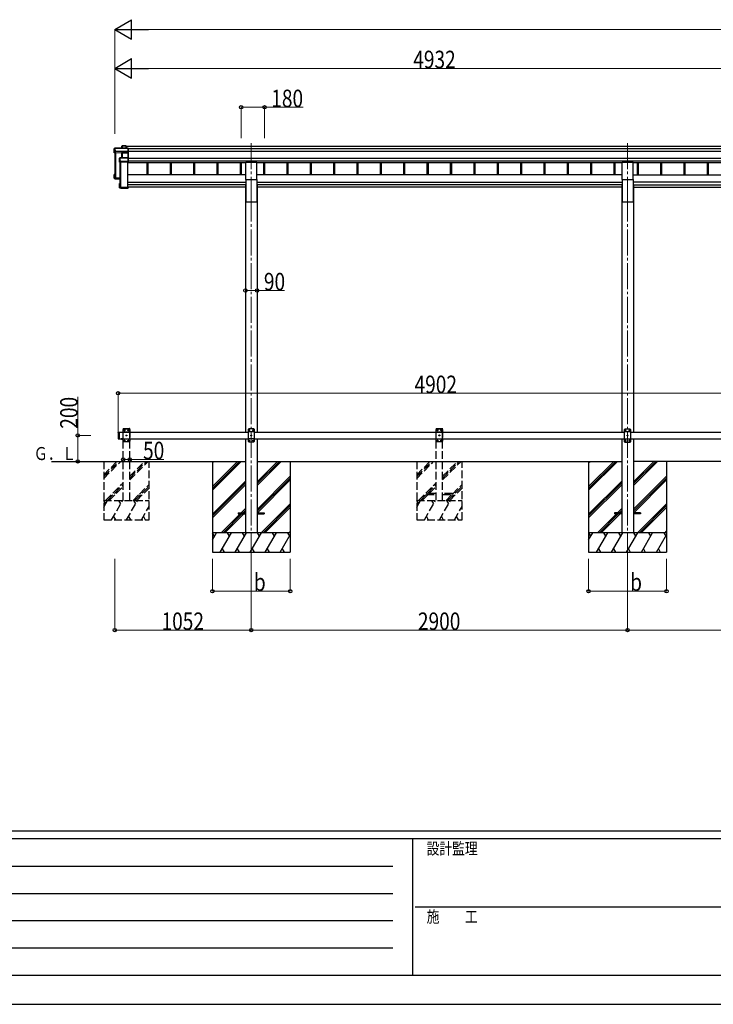
# Model space of a CAD drawing. Units: millimetres. Extents: x 0 to 25230, y 0 to 17820.
# Drawn here: x 5674 to 11019, y 0 to 7586 of the extents above; entities that cross this region are included whole.
import ezdxf

# ---------------------------------------------------------------- set-up
doc = ezdxf.new("R2010")
doc.units = ezdxf.units.MM
doc.linetypes.add('YCENTER_1', pattern=[13, 10, -1, 1, -1])
doc.linetypes.add('YHIDDEN_1', pattern=[4, 3, -1])
for name, color, linetype, lineweight in [('USER1', 3, 'Continuous', 13), ('YKK_12', 2, 'Continuous', 13), ('YKK_13', 4, 'Continuous', 30), ('YKK_A1', 4, 'Continuous', 30), ('YKK_D', 6, 'Continuous', 13), ('YKK_ZWAK', 7, 'Continuous', 30)]:
    doc.layers.add(name, color=color, linetype=linetype, lineweight=lineweight)
doc.styles.add('text-b', font='extslim2.shx', dxfattribs={"width": 0.8, "bigfont": 'extfont2.shx'})

msp = doc.modelspace()

# ---------------------------------------------------------------- linework, layer by layer
at = {"layer": 'YKK_12', "linetype": 'YCENTER_1', "ltscale": 20}
for p, q in [((7458.5, 6635.8), (7458.5, 6230.4)), ((10358.5, 6635.8), (10358.5, 6230.4)), ((7458.5, 6230.4), (7458.5, 3376.7)), ((10358.5, 6230.4), (10358.5, 3382.2))]:
    msp.add_line(p, q, dxfattribs=at)
at = {"layer": 'YKK_13'}
for p, q in [((6461.6, 6612), (6463.4, 6615)), ((6461.6, 6597.7), (6461.6, 6612)), ((6463.5, 6615.3), (6461.7, 6612.3)), ((6463.4, 6615), (6463.4, 6597.7)), ((6493.4, 6615.5), (6463.9, 6615.5)), ((6463.9, 6615.1), (6463.9, 6615.5)), ((6463.9, 6597.7), (6463.9, 6615.1)), ((6463.9, 6615.1), (6493.2, 6615.1)), ((6493.2, 6615.1), (6493.2, 6597.7)), ((6494.4, 6614.4), (6493.6, 6615.4)), ((6493.6, 6597.7), (6493.6, 6615.4)), ((6494.4, 6597.7), (6494.4, 6614.4)), ((6402.5, 6589.7), (6406.9, 6597.2)), ((6402.5, 6561), (6402.5, 6589.7)), ((6406.5, 6571.5), (6402.5, 6561)), ((6461.5, 6558.5), (6402.5, 6561)), ((6407, 6597.4), (6402.6, 6589.9)), ((6406.9, 6575.3), (6406.5, 6574.5)), ((6406.5, 6571.5), (6406.5, 6574.5)), ((6406.5, 6571.5), (6414.9, 6571.2)), ((6406.9, 6597.2), (6406.9, 6575.3)), ((6509.3, 6597.7), (6407.4, 6597.7)), ((6407.4, 6597.2), (6407.4, 6597.7)), ((6407.4, 6597.2), (6509.4, 6597.2)), ((6407.4, 6575.4), (6407.4, 6597.2)), ((6414.9, 6575.4), (6407.4, 6575.4)), ((6414.9, 6573), (6414.9, 6575.4)), ((6414.9, 6573), (6414.9, 6572.4)), ((6463, 6570.9), (6414.9, 6573)), ((6414.9, 6571.2), (6414.9, 6572.4)), ((6414.9, 6572.4), (6462.9, 6570.3)), ((6462.4, 6560.8), (6461.5, 6558.5)), ((6462, 6521.9), (6462, 6558.2)), ((6462.1, 6558), (6462.9, 6560.3)), ((6462.9, 6570.3), (6462.9, 6570.3)), ((6462.9, 6560.9), (6462.9, 6570.3)), ((6462.9, 6570.3), (6509.4, 6570.3)), ((6462.9, 6560.9), (6462.9, 6560.9)), ((6462.9, 6560.9), (6462.9, 6560.9)), ((6462.9, 6560.3), (6462.9, 6521.9)), ((6509.4, 6570.9), (6463, 6570.9)), ((6509.4, 6561), (6463.4, 6561)), ((6463.4, 6561), (6463.4, 6560.4)), ((6463.4, 6521.9), (6463.4, 6560.4)), ((6463.4, 6560.4), (6509.4, 6560.4)), ((6509.3, 6560.8), (6510.4, 6561.7)), ((6509.4, 6597.2), (6509.4, 6570.9)), ((6509.4, 6570.3), (6509.4, 6561)), ((6509.4, 6560.4), (6509.4, 6521.9)), ((6509.6, 6597.6), (6510.4, 6596.6)), ((6509.6, 6570.5), (6510.4, 6571.2)), ((6510.4, 6571.2), (6510.4, 6596.6)), ((6510.4, 6561.7), (6510.4, 6571.2)), ((6510.4, 6520.9), (6510.4, 6561.7)), ((6442.5, 6520), (6444.5, 6521.4)), ((6442.5, 6488.2), (6442.5, 6520)), ((6444, 6492.3), (6442.5, 6488.2)), ((6444.7, 6521.8), (6442.7, 6520.4)), ((6443, 6487.7), (6444.5, 6491.8)), ((6509.4, 6487.7), (6443, 6487.7)), ((6444.5, 6496), (6444, 6495.3)), ((6444, 6492.3), (6444, 6495.3)), ((6444.5, 6521.4), (6444.5, 6496)), ((6444.5, 6491.8), (6452.5, 6491.8)), ((6509.4, 6521.9), (6445, 6521.9)), ((6445, 6521.9), (6445, 6521.5)), ((6445, 6496.1), (6445, 6521.5)), ((6445, 6521.5), (6509.4, 6521.5)), ((6452.5, 6496.1), (6445, 6496.1)), ((6452.5, 6493.6), (6452.5, 6496.1)), ((6452.5, 6493.6), (6452.5, 6493)), ((6509.4, 6493.6), (6452.5, 6493.6)), ((6452.5, 6491.8), (6452.5, 6493)), ((6452.5, 6493), (6509.4, 6493)), ((6509.4, 6521.5), (6509.4, 6493.6)), ((6509.4, 6493), (6509.4, 6487.7)), ((6509.4, 6487.7), (6510.4, 6488.6)), ((6509.6, 6521.8), (6510.4, 6520.9)), ((6509.6, 6493.2), (6510.4, 6493.9)), ((6510.4, 6493.9), (6510.4, 6520.9)), ((6510.4, 6488.6), (6510.4, 6493.9)), ((6510.4, 6488.6), (6510.4, 6488.6)), ((6402.5, 6364.1), (6402.5, 6392.7)), ((6403.4, 6392.3), (6402.6, 6393.1)), ((6406.4, 6393.1), (6402.6, 6393.1)), ((6406.4, 6393.2), (6403, 6393.2)), ((6403.4, 6392.3), (6403.4, 6365.1)), ((6406.4, 6392.3), (6403.4, 6392.3)), ((6406.4, 6388.3), (6404.9, 6390.8)), ((6406.4, 6390.8), (6404.9, 6390.8)), ((6404.9, 6366.5), (6404.9, 6390.8)), ((6402.5, 6364.1), (6403.4, 6365.1)), ((6446.4, 6362.2), (6402.5, 6364.1)), ((6402.5, 6364.1), (6402.5, 6364.1)), ((6406.5, 6361.1), (6402.5, 6364.1)), ((6403.4, 6365.1), (6446.4, 6363.2)), ((6446.4, 6364.7), (6404.9, 6366.5)), ((6406.5, 6361.1), (6414.9, 6360.7)), ((6409.3, 6369.8), (6409.3, 6366.3)), ((6414.9, 6360.7), (6414.9, 6360.4)), ((6414.9, 6360.4), (6442.5, 6359.2)), ((6414.9, 6360.4), (6446.4, 6359)), ((6442.5, 6291.3), (6442.5, 6323.1)), ((6442.7, 6323.5), (6443.5, 6322.8)), ((6443, 6323.6), (6446.4, 6323.6)), ((6443.5, 6322.8), (6443.5, 6291.8)), ((6446.4, 6322.8), (6443.5, 6322.8)), ((6445, 6321.3), (6446.4, 6321.3)), ((6445, 6293.3), (6445, 6321.3)), ((6510.4, 6298.2), (6508.4, 6298.2)), ((6508.4, 6297.7), (6508.4, 6298.2)), ((6508.4, 6297.7), (6508.4, 6293.3)), ((6510.4, 6297.7), (6508.4, 6297.7)), ((6510.4, 6298.2), (6510.4, 6297.7)), ((6510.4, 6297.7), (6510.4, 6291.8)), ((6442.7, 6291), (6443.5, 6291.8)), ((6442.7, 6290.9), (6444.2, 6289.8)), ((6509.4, 6290.8), (6443, 6290.8)), ((6443, 6290.8), (6444.5, 6289.7)), ((6443.5, 6291.8), (6510.4, 6291.8)), ((6444.5, 6289.7), (6452.5, 6289.7)), ((6508.4, 6293.3), (6445, 6293.3)), ((6446.9, 6294.1), (6446.9, 6293.3)), ((6452.5, 6289.7), (6452.5, 6289.4)), ((6452.5, 6289.4), (6509.4, 6289.4)), ((6452.5, 6289.4), (6452.5, 6289.4)), ((6452.5, 6289.4), (6509.4, 6289.4)), ((6509.4, 6290.8), (6510.4, 6291.8)), ((6509.4, 6289.4), (6509.4, 6290.8)), ((6509.6, 6289.5), (6510.4, 6290.4)), ((6510.4, 6291.8), (6510.4, 6291.8)), ((6510.4, 6291.8), (6510.4, 6290.4))]:
    msp.add_line(p, q, dxfattribs=at)
at = {"layer": 'YKK_13', "ltscale": 20}
for p, q in [((7416, 6356.2), (7416, 6489.4)), ((7416, 6489.4), (7501, 6489.4)), ((7501, 6356.2), (7501, 6489.4)), ((10316, 6356.2), (10316, 6489.4)), ((10316, 6489.4), (10401, 6489.4)), ((10401, 6356.2), (10401, 6489.4)), ((7416, 6356.2), (7501, 6356.2)), ((10316, 6356.2), (10401, 6356.2)), ((7358.5, 3787.4), (7358.5, 3778.4)), ((7358.5, 3787.4), (7413.5, 3787.4)), ((7358.5, 3778.4), (7413.5, 3778.4)), ((7503.5, 3787.4), (7558.5, 3787.4)), ((7503.5, 3778.4), (7558.5, 3778.4)), ((7558.5, 3787.4), (7558.5, 3778.4)), ((10258.5, 3787.4), (10258.5, 3778.4)), ((10313.5, 3787.4), (10258.5, 3787.4)), ((10313.5, 3778.4), (10258.5, 3778.4)), ((10458.5, 3787.4), (10403.5, 3787.4)), ((10458.5, 3778.4), (10403.5, 3778.4)), ((10458.5, 3787.4), (10458.5, 3778.4))]:
    msp.add_line(p, q, dxfattribs=at)
at = {"layer": 'YKK_13', "linetype": 'Continuous', "ltscale": 25}
for p, q in [((6431.5, 4405.9), (6433.5, 4407.9)), ((6431.5, 4405.9), (6431.5, 4359.9)), ((6433.5, 4407.9), (6433.5, 4357.9)), ((6433.5, 4407.9), (6443.5, 4407.9)), ((6441.5, 4407.9), (6441.5, 4357.9)), ((7438.5, 4432.9), (7433.5, 4427.9)), ((7433.5, 4427.9), (7433.5, 4337.9)), ((7483.5, 4410.2), (7433.5, 4410.2)), ((7478.5, 4432.9), (7438.5, 4432.9)), ((7441.4, 4423.4), (7441.4, 4422.5)), ((7442.3, 4423.4), (7441.4, 4423.4)), ((7441.4, 4422.5), (7442.3, 4422.5)), ((7444, 4425), (7443.1, 4425)), ((7443.1, 4425), (7443.1, 4424.2)), ((7443.1, 4421.7), (7443.1, 4420.8)), ((7443.1, 4420.8), (7444, 4420.8)), ((7444, 4424.2), (7444, 4425)), ((7444, 4420.8), (7444, 4421.7)), ((7445.6, 4423.4), (7444.8, 4423.4)), ((7444.8, 4422.5), (7445.6, 4422.5)), ((7445.6, 4422.5), (7445.6, 4423.4)), ((7471.4, 4423.4), (7471.4, 4422.5)), ((7472.3, 4423.4), (7471.4, 4423.4)), ((7471.4, 4422.5), (7472.3, 4422.5)), ((7474, 4425), (7473.1, 4425)), ((7473.1, 4425), (7473.1, 4424.2)), ((7473.1, 4421.7), (7473.1, 4420.8)), ((7473.1, 4420.8), (7474, 4420.8)), ((7474, 4424.2), (7474, 4425)), ((7474, 4420.8), (7474, 4421.7)), ((7475.6, 4423.4), (7474.8, 4423.4)), ((7474.8, 4422.5), (7475.6, 4422.5)), ((7475.6, 4422.5), (7475.6, 4423.4)), ((7478.5, 4432.9), (7483.5, 4427.9)), ((7483.5, 4337.9), (7483.5, 4427.9)), ((10338.5, 4432.4), (10333.5, 4427.4)), ((10333.5, 4427.4), (10333.5, 4337.4)), ((10383.5, 4409.7), (10333.5, 4409.7)), ((10378.5, 4432.4), (10338.5, 4432.4)), ((10341.4, 4422.8), (10341.4, 4422)), ((10342.3, 4422.8), (10341.4, 4422.8)), ((10341.4, 4422), (10342.3, 4422)), ((10344, 4424.5), (10343.1, 4424.5)), ((10343.1, 4424.5), (10343.1, 4423.7)), ((10343.1, 4421.2), (10343.1, 4420.3)), ((10343.1, 4420.3), (10344, 4420.3)), ((10344, 4423.7), (10344, 4424.5)), ((10344, 4420.3), (10344, 4421.2)), ((10345.6, 4422.8), (10344.8, 4422.8)), ((10344.8, 4422), (10345.6, 4422)), ((10345.6, 4422), (10345.6, 4422.8)), ((10371.4, 4422.8), (10371.4, 4422)), ((10372.3, 4422.8), (10371.4, 4422.8)), ((10371.4, 4422), (10372.3, 4422)), ((10374, 4424.5), (10373.1, 4424.5)), ((10373.1, 4424.5), (10373.1, 4423.7)), ((10373.1, 4421.2), (10373.1, 4420.3)), ((10373.1, 4420.3), (10374, 4420.3)), ((10374, 4423.7), (10374, 4424.5)), ((10374, 4420.3), (10374, 4421.2)), ((10375.6, 4422.8), (10374.8, 4422.8)), ((10374.8, 4422), (10375.6, 4422)), ((10375.6, 4422), (10375.6, 4422.8)), ((10378.5, 4432.4), (10383.5, 4427.4)), ((10383.5, 4337.4), (10383.5, 4427.4)), ((6431.5, 4359.9), (6433.5, 4357.9)), ((6433.5, 4357.9), (6443.5, 4357.9)), ((6467.4, 4357.9), (6455.6, 4357.9)), ((6455.6, 4357.9), (6455.6, 4357.4)), ((6467.4, 4357.4), (6455.6, 4357.4)), ((6464, 4357.9), (6459, 4357.9)), ((6467.4, 4357.9), (6467.4, 4357.4)), ((7483.5, 4355.6), (7433.5, 4355.6)), ((7438.5, 4332.9), (7433.5, 4337.9)), ((7438.5, 4332.9), (7478.5, 4332.9)), ((7441.4, 4343.4), (7441.4, 4342.5)), ((7442.3, 4343.4), (7441.4, 4343.4)), ((7441.4, 4342.5), (7442.3, 4342.5)), ((7444, 4345), (7443.1, 4345)), ((7443.1, 4345), (7443.1, 4344.2)), ((7443.1, 4341.7), (7443.1, 4340.8)), ((7443.1, 4340.8), (7444, 4340.8)), ((7444, 4344.2), (7444, 4345)), ((7444, 4340.8), (7444, 4341.7)), ((7445.6, 4343.4), (7444.8, 4343.4)), ((7444.8, 4342.5), (7445.6, 4342.5)), ((7445.6, 4342.5), (7445.6, 4343.4)), ((7456.4, 4383.4), (7456.4, 4382.5)), ((7457.3, 4383.4), (7456.4, 4383.4)), ((7456.4, 4382.5), (7457.3, 4382.5)), ((7459, 4385), (7458.1, 4385)), ((7458.1, 4385), (7458.1, 4384.2)), ((7458.1, 4381.7), (7458.1, 4380.8)), ((7458.1, 4380.8), (7459, 4380.8)), ((7459, 4384.2), (7459, 4385)), ((7459, 4380.8), (7459, 4381.7)), ((7460.6, 4383.4), (7459.8, 4383.4)), ((7459.8, 4382.5), (7460.6, 4382.5)), ((7460.6, 4382.5), (7460.6, 4383.4)), ((7471.4, 4343.4), (7471.4, 4342.5)), ((7472.3, 4343.4), (7471.4, 4343.4)), ((7471.4, 4342.5), (7472.3, 4342.5)), ((7474, 4345), (7473.1, 4345)), ((7473.1, 4345), (7473.1, 4344.2)), ((7473.1, 4341.7), (7473.1, 4340.8)), ((7473.1, 4340.8), (7474, 4340.8)), ((7474, 4344.2), (7474, 4345)), ((7474, 4340.8), (7474, 4341.7)), ((7475.6, 4343.4), (7474.8, 4343.4)), ((7474.8, 4342.5), (7475.6, 4342.5)), ((7475.6, 4342.5), (7475.6, 4343.4)), ((7478.5, 4332.9), (7483.5, 4337.9)), ((10383.5, 4355.1), (10333.5, 4355.1)), ((10338.5, 4332.4), (10333.5, 4337.4)), ((10338.5, 4332.4), (10378.5, 4332.4)), ((10341.4, 4342.8), (10341.4, 4342)), ((10342.3, 4342.8), (10341.4, 4342.8)), ((10341.4, 4342), (10342.3, 4342)), ((10344, 4344.5), (10343.1, 4344.5)), ((10343.1, 4344.5), (10343.1, 4343.7)), ((10343.1, 4341.2), (10343.1, 4340.3)), ((10343.1, 4340.3), (10344, 4340.3)), ((10344, 4343.7), (10344, 4344.5)), ((10344, 4340.3), (10344, 4341.2)), ((10345.6, 4342.8), (10344.8, 4342.8)), ((10344.8, 4342), (10345.6, 4342)), ((10345.6, 4342), (10345.6, 4342.8)), ((10356.4, 4382.8), (10356.4, 4382)), ((10357.3, 4382.8), (10356.4, 4382.8)), ((10356.4, 4382), (10357.3, 4382)), ((10359, 4384.5), (10358.1, 4384.5)), ((10358.1, 4384.5), (10358.1, 4383.7)), ((10358.1, 4381.2), (10358.1, 4380.3)), ((10358.1, 4380.3), (10359, 4380.3)), ((10359, 4383.7), (10359, 4384.5)), ((10359, 4380.3), (10359, 4381.2)), ((10360.6, 4382.8), (10359.8, 4382.8)), ((10359.8, 4382), (10360.6, 4382)), ((10360.6, 4382), (10360.6, 4382.8)), ((10371.4, 4342.8), (10371.4, 4342)), ((10372.3, 4342.8), (10371.4, 4342.8)), ((10371.4, 4342), (10372.3, 4342)), ((10374, 4344.5), (10373.1, 4344.5)), ((10373.1, 4344.5), (10373.1, 4343.7)), ((10373.1, 4341.2), (10373.1, 4340.3)), ((10373.1, 4340.3), (10374, 4340.3)), ((10374, 4343.7), (10374, 4344.5)), ((10374, 4340.3), (10374, 4341.2)), ((10375.6, 4342.8), (10374.8, 4342.8)), ((10374.8, 4342), (10375.6, 4342)), ((10375.6, 4342), (10375.6, 4342.8)), ((10378.5, 4332.4), (10383.5, 4337.4))]:
    msp.add_line(p, q, dxfattribs=at)
at = {"layer": 'YKK_13', "linetype": 'YHIDDEN_1', "ltscale": 20}
for p, q in [((6471.2, 4432.9), (6471.4, 4435)), ((6471.2, 4432.9), (6521.8, 4432.9)), ((6476.5, 4432.9), (6471.5, 4427.9)), ((6471.5, 4337.9), (6471.5, 4427.9)), ((6471.5, 4410.2), (6521.5, 4410.2)), ((6472.3, 4435.9), (6520.7, 4435.9)), ((6476.5, 4432.9), (6516.5, 4432.9)), ((6479.4, 4422.5), (6479.4, 4423.4)), ((6479.4, 4423.4), (6480.3, 4423.4)), ((6480.3, 4422.5), (6479.4, 4422.5)), ((6481.1, 4424.2), (6481.1, 4425)), ((6481.1, 4425), (6482, 4425)), ((6481.1, 4420.8), (6481.1, 4421.7)), ((6482, 4420.8), (6481.1, 4420.8)), ((6482, 4425), (6482, 4424.2)), ((6482, 4421.7), (6482, 4420.8)), ((6482.8, 4423.4), (6483.6, 4423.4)), ((6483.6, 4422.5), (6482.8, 4422.5)), ((6483.6, 4423.4), (6483.6, 4422.5)), ((6509.4, 4422.5), (6509.4, 4423.4)), ((6509.4, 4423.4), (6510.3, 4423.4)), ((6510.3, 4422.5), (6509.4, 4422.5)), ((6511.1, 4424.2), (6511.1, 4425)), ((6511.1, 4425), (6512, 4425)), ((6511.1, 4420.8), (6511.1, 4421.7)), ((6512, 4420.8), (6511.1, 4420.8)), ((6512, 4425), (6512, 4424.2)), ((6512, 4421.7), (6512, 4420.8)), ((6512.8, 4423.4), (6513.6, 4423.4)), ((6513.6, 4422.5), (6512.8, 4422.5)), ((6513.6, 4423.4), (6513.6, 4422.5)), ((6516.5, 4432.9), (6521.5, 4427.9)), ((6521.5, 4427.9), (6521.5, 4337.9)), ((6521.8, 4432.9), (6521.7, 4435)), ((8883, 4433.1), (8883.2, 4435.2)), ((8883, 4433.1), (8933.6, 4433.1)), ((8888.3, 4433.1), (8883.3, 4428.1)), ((8883.3, 4338.1), (8883.3, 4428.1)), ((8883.3, 4410.4), (8933.3, 4410.4)), ((8884.1, 4436.1), (8932.5, 4436.1)), ((8888.3, 4433.1), (8928.3, 4433.1)), ((8891.2, 4422.7), (8891.2, 4423.5)), ((8891.2, 4423.5), (8892.1, 4423.5)), ((8892.1, 4422.7), (8891.2, 4422.7)), ((8892.9, 4424.4), (8892.9, 4425.2)), ((8892.9, 4425.2), (8893.8, 4425.2)), ((8892.9, 4421), (8892.9, 4421.9)), ((8893.8, 4421), (8892.9, 4421)), ((8893.8, 4425.2), (8893.8, 4424.4)), ((8893.8, 4421.9), (8893.8, 4421)), ((8894.6, 4423.5), (8895.4, 4423.5)), ((8895.4, 4422.7), (8894.6, 4422.7)), ((8895.4, 4423.5), (8895.4, 4422.7)), ((8921.2, 4422.7), (8921.2, 4423.5)), ((8921.2, 4423.5), (8922.1, 4423.5)), ((8922.1, 4422.7), (8921.2, 4422.7)), ((8922.9, 4424.4), (8922.9, 4425.2)), ((8922.9, 4425.2), (8923.8, 4425.2)), ((8922.9, 4421), (8922.9, 4421.9)), ((8923.8, 4421), (8922.9, 4421)), ((8923.8, 4425.2), (8923.8, 4424.4)), ((8923.8, 4421.9), (8923.8, 4421)), ((8924.6, 4423.5), (8925.4, 4423.5)), ((8925.4, 4422.7), (8924.6, 4422.7)), ((8925.4, 4423.5), (8925.4, 4422.7)), ((8928.3, 4433.1), (8933.3, 4428.1)), ((8933.3, 4428.1), (8933.3, 4338.1)), ((8933.6, 4433.1), (8933.5, 4435.2)), ((6459.1, 4355.2), (6460.4, 4357.9)), ((6460.4, 4357.9), (6461.5, 4358.5)), ((6462.7, 4357.9), (6461.5, 4358.5)), ((6464, 4355.2), (6462.7, 4357.9)), ((6471.5, 4355.6), (6521.5, 4355.6)), ((6476.5, 4332.9), (6471.5, 4337.9)), ((6516.5, 4332.9), (6476.5, 4332.9)), ((6479.4, 4342.5), (6479.4, 4343.4)), ((6479.4, 4343.4), (6480.3, 4343.4)), ((6480.3, 4342.5), (6479.4, 4342.5)), ((6481.1, 4344.2), (6481.1, 4345)), ((6481.1, 4345), (6482, 4345)), ((6481.1, 4340.8), (6481.1, 4341.7)), ((6482, 4340.8), (6481.1, 4340.8)), ((6482, 4345), (6482, 4344.2)), ((6482, 4341.7), (6482, 4340.8)), ((6482.8, 4343.4), (6483.6, 4343.4)), ((6483.6, 4342.5), (6482.8, 4342.5)), ((6483.6, 4343.4), (6483.6, 4342.5)), ((6494.4, 4382.5), (6494.4, 4383.4)), ((6494.4, 4383.4), (6495.3, 4383.4)), ((6495.3, 4382.5), (6494.4, 4382.5)), ((6496.1, 4384.2), (6496.1, 4385)), ((6496.1, 4385), (6497, 4385)), ((6496.1, 4380.8), (6496.1, 4381.7)), ((6497, 4380.8), (6496.1, 4380.8)), ((6497, 4385), (6497, 4384.2)), ((6497, 4381.7), (6497, 4380.8)), ((6497.8, 4383.4), (6498.6, 4383.4)), ((6498.6, 4382.5), (6497.8, 4382.5)), ((6498.6, 4383.4), (6498.6, 4382.5)), ((6509.4, 4342.5), (6509.4, 4343.4)), ((6509.4, 4343.4), (6510.3, 4343.4)), ((6510.3, 4342.5), (6509.4, 4342.5)), ((6511.1, 4344.2), (6511.1, 4345)), ((6511.1, 4345), (6512, 4345)), ((6511.1, 4340.8), (6511.1, 4341.7)), ((6512, 4340.8), (6511.1, 4340.8)), ((6512, 4345), (6512, 4344.2)), ((6512, 4341.7), (6512, 4340.8)), ((6512.8, 4343.4), (6513.6, 4343.4)), ((6513.6, 4342.5), (6512.8, 4342.5)), ((6513.6, 4343.4), (6513.6, 4342.5)), ((6516.5, 4332.9), (6521.5, 4337.9)), ((8883.3, 4355.8), (8933.3, 4355.8)), ((8888.3, 4333.1), (8883.3, 4338.1)), ((8928.3, 4333.1), (8888.3, 4333.1)), ((8891.2, 4342.7), (8891.2, 4343.5)), ((8891.2, 4343.5), (8892.1, 4343.5)), ((8892.1, 4342.7), (8891.2, 4342.7)), ((8892.9, 4344.4), (8892.9, 4345.2)), ((8892.9, 4345.2), (8893.8, 4345.2)), ((8892.9, 4341), (8892.9, 4341.9)), ((8893.8, 4341), (8892.9, 4341)), ((8893.8, 4345.2), (8893.8, 4344.4)), ((8893.8, 4341.9), (8893.8, 4341)), ((8894.6, 4343.5), (8895.4, 4343.5)), ((8895.4, 4342.7), (8894.6, 4342.7)), ((8895.4, 4343.5), (8895.4, 4342.7)), ((8906.2, 4382.7), (8906.2, 4383.5)), ((8906.2, 4383.5), (8907.1, 4383.5)), ((8907.1, 4382.7), (8906.2, 4382.7)), ((8907.9, 4384.4), (8907.9, 4385.2)), ((8907.9, 4385.2), (8908.8, 4385.2)), ((8907.9, 4381), (8907.9, 4381.9)), ((8908.8, 4381), (8907.9, 4381)), ((8908.8, 4385.2), (8908.8, 4384.4)), ((8908.8, 4381.9), (8908.8, 4381)), ((8909.6, 4383.5), (8910.4, 4383.5)), ((8910.4, 4382.7), (8909.6, 4382.7)), ((8910.4, 4383.5), (8910.4, 4382.7)), ((8921.2, 4342.7), (8921.2, 4343.5)), ((8921.2, 4343.5), (8922.1, 4343.5)), ((8922.1, 4342.7), (8921.2, 4342.7)), ((8922.9, 4344.4), (8922.9, 4345.2)), ((8922.9, 4345.2), (8923.8, 4345.2)), ((8922.9, 4341), (8922.9, 4341.9)), ((8923.8, 4341), (8922.9, 4341)), ((8923.8, 4345.2), (8923.8, 4344.4)), ((8923.8, 4341.9), (8923.8, 4341)), ((8924.6, 4343.5), (8925.4, 4343.5)), ((8925.4, 4342.7), (8924.6, 4342.7)), ((8925.4, 4343.5), (8925.4, 4342.7)), ((8928.3, 4333.1), (8933.3, 4338.1)), ((8808.3, 3936.9), (8808.3, 3928.9)), ((8883.3, 3936.9), (8808.3, 3936.9)), ((8808.3, 3928.9), (8883.3, 3928.9)), ((9008.3, 3936.9), (8933.3, 3936.9)), ((8933.3, 3928.9), (9008.3, 3928.9)), ((9008.3, 3928.9), (9008.3, 3936.9))]:
    msp.add_line(p, q, dxfattribs=at)
at = {"layer": 'YKK_13', "linetype": 'Continuous', "ltscale": 20}
for p, q in [((6467.4, 4357.9), (6455.6, 4357.9)), ((6455.6, 4357.9), (6455.6, 4357.4)), ((6467.4, 4357.4), (6455.6, 4357.4)), ((6464, 4357.9), (6459, 4357.9)), ((6467.4, 4357.9), (6467.4, 4357.4))]:
    msp.add_line(p, q, dxfattribs=at)
at = {"layer": 'YKK_13', "linetype": 'YHIDDEN_1', "ltscale": 25}
for p, q in [((6459.1, 4355.2), (6460.4, 4357.9)), ((6460.4, 4357.9), (6461.5, 4358.5)), ((6462.7, 4357.9), (6461.5, 4358.5)), ((6464, 4355.2), (6462.7, 4357.9))]:
    msp.add_line(p, q, dxfattribs=at)
at = {"layer": 'YKK_13', "linetype": 'YHIDDEN_1', "ltscale": 20}
for centre in [(6481.5, 4422.9), (6511.5, 4422.9), (8893.3, 4423.1), (8923.3, 4423.1), (6481.5, 4342.9), (6496.5, 4382.9), (6511.5, 4342.9), (8893.3, 4343.1), (8908.3, 4383.1), (8923.3, 4343.1)]:
    msp.add_circle(centre, 3.5, dxfattribs=at)
at = {"layer": 'YKK_13', "linetype": 'Continuous', "ltscale": 25}
for centre in [(7443.5, 4422.9), (7473.5, 4422.9), (10343.5, 4422.4), (10373.5, 4422.4), (7443.5, 4342.9), (7458.5, 4382.9), (7473.5, 4342.9), (10343.5, 4342.4), (10358.5, 4382.4), (10373.5, 4342.4)]:
    msp.add_circle(centre, 3.5, dxfattribs=at)
at = {"layer": 'YKK_13'}
for centre, radius, start, end in [((6463.9, 6615), 0.494, 149.67684, 180.01902), ((6463.8, 6613.6), 1.41, 85.38783, 105.84391), ((6463.9, 6615), 0.5, 90, 149.66687), ((6407.4, 6597.2), 0.494, 149.67684, 180.01902), ((6407.3, 6595.8), 1.41, 85.38783, 105.84391), ((6407.3, 6574), 1.41, 85.38783, 105.84391), ((6407.4, 6597.2), 0.5, 90, 149.66687), ((6462.4, 6560.3), 0.502, 0.6157, 87.19354), ((6462.5, 6560.5), 0.63, 355.28892, 50.49396), ((6445, 6521.4), 0.498, 125.56678, 179.8201), ((6444.9, 6520.1), 1.41, 85.38783, 105.84391), ((6444.9, 6494.7), 1.41, 85.38783, 105.84391), ((6445, 6521.4), 0.5, 90, 125.54593)]:
    msp.add_arc(centre, radius, start, end, dxfattribs=at)
at = {"layer": 'YKK_13', "linetype": 'YHIDDEN_1', "ltscale": 20}
for centre, radius, start, end in [((6472.3, 4434.9), 1, 90, 176.99989), ((6480.3, 4424.2), 0.84, 270, 0), ((6480.3, 4421.7), 0.84, 0, 90), ((6482.8, 4424.2), 0.84, 180, 270), ((6482.8, 4421.7), 0.84, 90, 180), ((6510.3, 4424.2), 0.84, 270, 0), ((6510.3, 4421.7), 0.84, 0, 90), ((6512.8, 4424.2), 0.84, 180, 270), ((6512.8, 4421.7), 0.84, 90, 180), ((6520.7, 4434.9), 1, 3.00006, 90), ((8884.1, 4435.1), 1, 90, 176.99989), ((8892.1, 4424.4), 0.84, 270, 0), ((8892.1, 4421.9), 0.84, 0, 90), ((8894.6, 4424.4), 0.84, 180, 270), ((8894.6, 4421.9), 0.84, 90, 180), ((8922.1, 4424.4), 0.84, 270, 0), ((8922.1, 4421.9), 0.84, 0, 90), ((8924.6, 4424.4), 0.84, 180, 270), ((8924.6, 4421.9), 0.84, 90, 180), ((8932.5, 4435.1), 1, 3.00006, 90), ((6480.3, 4344.2), 0.84, 270, 0), ((6480.3, 4341.7), 0.84, 0, 90), ((6482.8, 4344.2), 0.84, 180, 270), ((6482.8, 4341.7), 0.84, 90, 180), ((6495.3, 4384.2), 0.84, 270, 0), ((6495.3, 4381.7), 0.84, 0, 90), ((6497.8, 4384.2), 0.84, 180, 270), ((6497.8, 4381.7), 0.84, 90, 180), ((6510.3, 4344.2), 0.84, 270, 0), ((6510.3, 4341.7), 0.84, 0, 90), ((6512.8, 4344.2), 0.84, 180, 270), ((6512.8, 4341.7), 0.84, 90, 180), ((8892.1, 4344.4), 0.84, 270, 0), ((8892.1, 4341.9), 0.84, 0, 90), ((8894.6, 4344.4), 0.84, 180, 270), ((8894.6, 4341.9), 0.84, 90, 180), ((8907.1, 4384.4), 0.84, 270, 0), ((8907.1, 4381.9), 0.84, 0, 90), ((8909.6, 4384.4), 0.84, 180, 270), ((8909.6, 4381.9), 0.84, 90, 180), ((8922.1, 4344.4), 0.84, 270, 0), ((8922.1, 4341.9), 0.84, 0, 90), ((8924.6, 4344.4), 0.84, 180, 270), ((8924.6, 4341.9), 0.84, 90, 180)]:
    msp.add_arc(centre, radius, start, end, dxfattribs=at)
at = {"layer": 'YKK_13', "linetype": 'Continuous', "ltscale": 25}
for centre, radius, start, end in [((7442.3, 4424.2), 0.84, 270, 0), ((7442.3, 4421.7), 0.84, 0, 90), ((7444.8, 4424.2), 0.84, 180, 270), ((7444.8, 4421.7), 0.84, 90, 180), ((7472.3, 4424.2), 0.84, 270, 0), ((7472.3, 4421.7), 0.84, 0, 90), ((7474.8, 4424.2), 0.84, 180, 270), ((7474.8, 4421.7), 0.84, 90, 180), ((10342.3, 4423.7), 0.84, 270, 0), ((10342.3, 4421.2), 0.84, 0, 90), ((10344.8, 4423.7), 0.84, 180, 270), ((10344.8, 4421.2), 0.84, 90, 180), ((10372.3, 4423.7), 0.84, 270, 0), ((10372.3, 4421.2), 0.84, 0, 90), ((10374.8, 4423.7), 0.84, 180, 270), ((10374.8, 4421.2), 0.84, 90, 180), ((6461.5, 4362.9), 8.02, 222.61678, 317.38322), ((7442.3, 4344.2), 0.84, 270, 0), ((7442.3, 4341.7), 0.84, 0, 90), ((7444.8, 4344.2), 0.84, 180, 270), ((7444.8, 4341.7), 0.84, 90, 180), ((7457.3, 4384.2), 0.84, 270, 0), ((7457.3, 4381.7), 0.84, 0, 90), ((7459.8, 4384.2), 0.84, 180, 270), ((7459.8, 4381.7), 0.84, 90, 180), ((7472.3, 4344.2), 0.84, 270, 0), ((7472.3, 4341.7), 0.84, 0, 90), ((7474.8, 4344.2), 0.84, 180, 270), ((7474.8, 4341.7), 0.84, 90, 180), ((10342.3, 4343.7), 0.84, 270, 0), ((10342.3, 4341.2), 0.84, 0, 90), ((10344.8, 4343.7), 0.84, 180, 270), ((10344.8, 4341.2), 0.84, 90, 180), ((10357.3, 4383.7), 0.84, 270, 0), ((10357.3, 4381.2), 0.84, 0, 90), ((10359.8, 4383.7), 0.84, 180, 270), ((10359.8, 4381.2), 0.84, 90, 180), ((10372.3, 4343.7), 0.84, 270, 0), ((10372.3, 4341.2), 0.84, 0, 90), ((10374.8, 4343.7), 0.84, 180, 270), ((10374.8, 4341.2), 0.84, 90, 180)]:
    msp.add_arc(centre, radius, start, end, dxfattribs=at)
at = {"layer": 'YKK_13', "linetype": 'Continuous', "ltscale": 20}
msp.add_arc((6461.5, 4362.9), 8.02, 222.61678, 317.38322, dxfattribs=at)
at = {"layer": 'YKK_13'}
for centre, major_axis, ratio, start_param, end_param in [((6462.1, 6612), (-0.257, 0.444), 0.891995, 0.282585, 0.996046), ((6493.2, 6615), (0.499, 0.499), 0.052408, 0.733038, 1.518436), ((6493.9, 6615), (0.499, -0.499), 0.052408, 2.408554, 3.193953), ((6461.6, 6558), (0.495, -0.086), 0.832908, 0.201713, 1.72523), ((6463.4, 6560.8), (1, -0.045), 0.165035, 2.09275, 3.087887), ((6463, 6570.8), (0.011, 0.5), 0.002284, 1.466126, 2.975819), ((6463.4, 6560.8), (1, 0), 0.165356, 1.570796, 2.060487), ((6463.4, 6560.8), (1, -0.045), 0.165035, 2.089855, 2.09275), ((6463.4, 6560.3), (0.5, -0.046), 0.224394, 2.093456, 3.101071), ((6463.4, 6560.3), (0.5, 0), 0.226184, 1.570796, 2.072891), ((6509.2, 6597.2), (0.372, 0.372), 0.900404, 0.05236, 0.837758), ((6508.9, 6560.5), (0.498, 0.498), 0.083094, 5.445427, 6.200282), ((6508.9, 6560.5), (-0.372, 0.372), 0.900404, 3.874631, 4.629486), ((6509.9, 6597.2), (-0.372, 0.372), 0.900404, 6.230825, 7.016224), ((6509.9, 6570.8), (-0.372, 0.372), 0.900404, 0.733038, 1.487893), ((6509.9, 6570.8), (0.498, 0.498), 0.083094, 2.303835, 3.05869), ((6443, 6520), (-0.169, 0.473), 0.931403, 0.420333, 1.203868), ((6443, 6488.2), (-0.289, 0.44), 0.847113, 0.91135, 1.694885), ((6443, 6488.2), (0.498, -0.074), 0.830741, 4.10479, 4.888324), ((6444.5, 6492.3), (0.479, 0.147), 0.993384, 2.845389, 4.412458), ((6509.9, 6521.4), (-0.5, 0.5), 0.02182, 5.550147, 6.305002), ((6509.9, 6521.4), (-0.372, 0.372), 0.900404, 6.261369, 7.016224), ((6509.9, 6493.5), (-0.372, 0.372), 0.900404, 0.733038, 1.487893), ((6509.9, 6493.5), (0.498, 0.498), 0.083094, 2.303835, 3.05869), ((6403, 6392.8), (0.257, 0.444), 0.891995, 1.432085, 2.145546), ((6403, 6392.7), (0.474, -0.272), 0.885613, 2.040729, 2.826127), ((6403, 6392.8), (0.491, 0.117), 0.873782, 2.089881, 2.161818), ((6443, 6323.2), (0.289, 0.44), 0.847113, 1.446708, 2.230242), ((6443, 6323.2), (0.498, 0.074), 0.830741, 1.394861, 2.178396), ((6443, 6291.3), (0.169, 0.473), 0.931403, 1.937725, 2.721259), ((6443, 6291.3), (-0.255, 0.46), 0.938446, 1.878424, 2.661958), ((6444.5, 6290.2), (0.479, 0.147), 0.993384, 3.790734, 4.412458), ((6509.9, 6289.9), (0.5, 0.5), 0.02182, 3.119776, 3.874631)]:
    msp.add_ellipse(centre, major_axis=major_axis, ratio=ratio, start_param=start_param, end_param=end_param, dxfattribs=at)
at = {"layer": 'YKK_A1'}
for p, q in [((6494.4, 6611.3), (11331, 6611.3)), ((6406.4, 6560.9), (6406.4, 6368)), ((6407.9, 6560.8), (6407.9, 6368)), ((6408.5, 6560.8), (6408.5, 6370.6)), ((6411.6, 6560.6), (6411.6, 6367.7)), ((6510.4, 6592.7), (11331, 6592.7)), ((6510.4, 6572.8), (11331, 6572.8)), ((6446.4, 6487.7), (6446.4, 6294.4)), ((6447.9, 6487.7), (6447.9, 6294.4)), ((6451.6, 6487.7), (6451.6, 6294.1)), ((6507.9, 6294.1), (6507.9, 6487.7)), ((6507.9, 6486), (7416, 6486)), ((6510.4, 6518.9), (11331, 6518.9)), ((6510.4, 6499), (11331, 6499)), ((6652.5, 6486), (6652.5, 6390.1)), ((6660.6, 6486), (6660.6, 6390.1)), ((6832.5, 6486), (6832.5, 6390.1)), ((6840.6, 6486), (6840.6, 6390.1)), ((7012.5, 6486), (7012.5, 6390.1)), ((7020.6, 6486), (7020.6, 6390.1)), ((7192.5, 6486), (7192.5, 6390.1)), ((7200.6, 6486), (7200.6, 6390.1)), ((7372.5, 6486), (7372.5, 6390.1)), ((7380.6, 6486), (7380.6, 6390.1)), ((7501, 6486), (10316, 6486)), ((7552.5, 6486), (7552.5, 6390.1)), ((7560.6, 6486), (7560.6, 6390.1)), ((7732.5, 6486), (7732.5, 6390.1)), ((7740.6, 6486), (7740.6, 6390.1)), ((7912.5, 6486), (7912.5, 6390.1)), ((7920.6, 6486), (7920.6, 6390.1)), ((8092.5, 6486), (8092.5, 6390.1)), ((8100.6, 6486), (8100.6, 6390.1)), ((8272.5, 6486), (8272.5, 6390.1)), ((8280.6, 6486), (8280.6, 6390.1)), ((8452.5, 6486), (8452.5, 6390.1)), ((8460.6, 6486), (8460.6, 6390.1)), ((8632.5, 6486), (8632.5, 6390.1)), ((8640.6, 6486), (8640.6, 6390.1)), ((8812.5, 6486), (8812.5, 6390.1)), ((8820.6, 6486), (8820.6, 6390.1)), ((8992.5, 6486), (8992.5, 6390.1)), ((9000.6, 6486), (9000.6, 6390.1)), ((9172.5, 6486), (9172.5, 6390.1)), ((9180.6, 6486), (9180.6, 6390.1)), ((9352.5, 6486), (9352.5, 6390.1)), ((9360.6, 6486), (9360.6, 6390.1)), ((9532.5, 6486), (9532.5, 6390.1)), ((9540.6, 6486), (9540.6, 6390.1)), ((9712.5, 6486), (9712.5, 6390.1)), ((9720.6, 6486), (9720.6, 6390.1)), ((9892.5, 6486), (9892.5, 6390.1)), ((9900.6, 6486), (9900.6, 6390.1)), ((10072.5, 6486), (10072.5, 6390.1)), ((10080.6, 6486), (10080.6, 6390.1)), ((10252.5, 6486), (10252.5, 6390.1)), ((10260.6, 6486), (10260.6, 6390.1)), ((10401, 6486), (11331, 6486)), ((10432.5, 6486), (10432.5, 6390.1)), ((10440.6, 6486), (10440.6, 6390.1)), ((10612.5, 6486), (10612.5, 6390.1)), ((10620.6, 6486), (10620.6, 6390.1)), ((10792.5, 6486), (10792.5, 6390.1)), ((10800.6, 6486), (10800.6, 6390.1)), ((10972.5, 6486), (10972.5, 6390.1)), ((10980.6, 6486), (10980.6, 6390.1)), ((6406.7, 6367.7), (6407.6, 6367.7)), ((6408.5, 6370.6), (6411.4, 6367.8)), ((6411.6, 6367.7), (6446.4, 6367.7)), ((6411.6, 6367.7), (6446.4, 6367.7)), ((6448.5, 6297.1), (6451.4, 6294.2)), ((6446.7, 6294.1), (6447.6, 6294.1)), ((6451.6, 6294.1), (6507.9, 6294.1)), ((7158.7, 4182.9), (7158.7, 3482.9)), ((7758.7, 4182.9), (7758.7, 3482.9)), ((10058.7, 4183.3), (10058.7, 3483.3)), ((10658.7, 4183.3), (10658.7, 3483.3))]:
    msp.add_line(p, q, dxfattribs=at)
at = {"layer": 'YKK_A1', "ltscale": 20}
for p, q in [((7416, 6390.1), (6507.9, 6390.1)), ((10316, 6390.1), (7501, 6390.1)), ((10401, 6390.1), (11338.5, 6390.1)), ((6507.9, 6334.6), (7416, 6334.6)), ((7416, 6314.9), (6507.9, 6314.9)), ((7413.3, 6312.5), (7413.3, 4407.9)), ((7413.3, 6312.5), (7416, 6312.5)), ((7416, 6356.2), (7416, 6183.5)), ((7501, 6356.2), (7501, 6183.5)), ((7501, 6334.6), (10316, 6334.6)), ((10316, 6314.9), (7501, 6314.9)), ((7503.7, 6312.5), (7501, 6312.5)), ((7503.7, 6312.5), (7503.7, 4407.9)), ((10313.3, 6312.5), (10313.3, 4407.9)), ((10313.3, 6312.5), (10316, 6312.5)), ((10316, 6356.2), (10316, 6183.5)), ((10401, 6356.2), (10401, 6183.5)), ((11331, 6334.6), (10401, 6334.6)), ((10401, 6314.9), (11331, 6314.9)), ((10403.7, 6312.5), (10401, 6312.5)), ((10403.7, 6312.5), (10403.7, 4407.9)), ((6508.4, 6296.5), (6507.9, 6296.5)), ((7413.3, 6296.5), (6510.4, 6296.5)), ((10313.3, 6296.5), (7503.7, 6296.5)), ((10403.7, 6296.5), (11331, 6296.5)), ((7416, 6183.5), (7501, 6183.5)), ((10316, 6183.5), (10401, 6183.5)), ((10331, 6183.5), (10386, 6183.5)), ((7413.2, 4357.9), (7413.3, 3632.9)), ((7503.5, 4357.9), (7503.3, 3632.9)), ((10313.2, 4357.9), (10313.3, 3632.9)), ((10403.5, 4357.9), (10403.3, 3632.9)), ((5918.1, 4182.9), (7413.2, 4183.3)), ((7503.5, 4183.3), (10313.2, 4182.9)), ((12273.2, 4182.9), (10403.3, 4182.9))]:
    msp.add_line(p, q, dxfattribs=at)
at = {"layer": 'YKK_A1', "linetype": 'Continuous', "ltscale": 25}
for p, q in [((6441.5, 4407.9), (7433.5, 4407.9)), ((7483.5, 4407.9), (10333.5, 4407.9)), ((10383.5, 4407.9), (11323.5, 4407.9)), ((6441.5, 4357.9), (7433.5, 4357.9)), ((7483.5, 4357.9), (10333.5, 4357.9)), ((10383.5, 4358.1), (11323.5, 4357.9))]:
    msp.add_line(p, q, dxfattribs=at)
at = {"layer": 'YKK_A1', "linetype": 'YHIDDEN_1', "ltscale": 20}
for p, q in [((6471.5, 3882.9), (6471.5, 4432.9)), ((6471.5, 4432.9), (6521.5, 4432.9)), ((6521.5, 3882.9), (6521.5, 4432.9)), ((8883.3, 3883.1), (8883.3, 4433.1)), ((8883.3, 4433.1), (8933.3, 4433.1)), ((8933.3, 3883.1), (8933.3, 4433.1)), ((6321.5, 4182.9), (6321.5, 3732.9)), ((6321.5, 4080.6), (6423.9, 4182.9)), ((6321.5, 4066.5), (6438, 4182.9)), ((6321.5, 4052.3), (6452.2, 4182.9)), ((6521.5, 4040.2), (6664.3, 4182.9)), ((6521.5, 4054.3), (6650.2, 4182.9)), ((6521.5, 4068.5), (6636, 4182.9)), ((6671.5, 3732.9), (6671.5, 4182.9)), ((8733.3, 4182.9), (8733.3, 3732.9)), ((8733.3, 4080.5), (8835.7, 4182.9)), ((8733.3, 4066.4), (8849.8, 4182.9)), ((8733.3, 4052.3), (8864, 4182.9)), ((8933.3, 4040.1), (9076.1, 4182.9)), ((8933.3, 4054.3), (9062, 4182.9)), ((8933.3, 4068.4), (9047.8, 4182.9)), ((9083.3, 3732.9), (9083.3, 4182.9)), ((6336, 3882.9), (6471.5, 4018.5)), ((6404.2, 3936.9), (6471.5, 4004.3)), ((6418.3, 3936.9), (6471.5, 3990.2)), ((6562.3, 3882.9), (6671.5, 3992.2)), ((6576.4, 3882.9), (6671.5, 3978)), ((6596.5, 3931.3), (6671.5, 4006.3)), ((8747.8, 3882.9), (8883.3, 4018.4)), ((8816, 3936.9), (8883.3, 4004.3)), ((8830.1, 3936.9), (8883.3, 3990.1)), ((8974.1, 3882.9), (9083.3, 3992.1)), ((8988.2, 3882.9), (9083.3, 3978)), ((9008.3, 3931.3), (9083.3, 4006.3)), ((6321.5, 3829.8), (6352.2, 3882.9)), ((6321.5, 3882.9), (6671.5, 3882.9)), ((6337.2, 3857), (6322.2, 3882.9)), ((6350.2, 3882.9), (6396.5, 3929.3)), ((6364.3, 3882.9), (6410.3, 3928.9)), ((6381.1, 3732.9), (6467.7, 3882.9)), ((6452.7, 3857), (6437.7, 3882.9)), ((6496.5, 3732.9), (6583.1, 3882.9)), ((6548.2, 3882.9), (6594.2, 3928.9)), ((6568.1, 3857), (6553.1, 3882.9)), ((8733.3, 3829.8), (8764, 3882.9)), ((8733.3, 3882.9), (9083.3, 3882.9)), ((8749, 3856.9), (8734, 3882.9)), ((8762, 3882.9), (8808.3, 3929.3)), ((8776.1, 3882.9), (8822.1, 3928.9)), ((8792.9, 3732.9), (8879.5, 3882.9)), ((8864.5, 3856.9), (8849.5, 3882.9)), ((8908.3, 3732.9), (8994.9, 3882.9)), ((8960, 3882.9), (9006, 3928.9)), ((8979.9, 3856.9), (8964.9, 3882.9)), ((6612, 3732.9), (6671.5, 3836)), ((9023.8, 3732.9), (9083.3, 3836)), ((6321.5, 3732.9), (6671.5, 3732.9)), ((6396.1, 3758.9), (6411.1, 3732.9)), ((6511.5, 3758.9), (6526.5, 3732.9)), ((6627, 3758.9), (6642, 3732.9)), ((8733.3, 3732.9), (9083.3, 3732.9)), ((8807.9, 3758.9), (8822.9, 3732.9)), ((8923.3, 3758.9), (8938.3, 3732.9)), ((9038.8, 3758.9), (9053.8, 3732.9))]:
    msp.add_line(p, q, dxfattribs=at)
at = {"layer": 'YKK_A1', "linetype": 'Continuous'}
for p, q in [((7158.7, 3988.8), (7352.9, 4182.9)), ((7158.7, 3974.6), (7367.1, 4182.9)), ((7158.7, 3960.5), (7381.2, 4182.9)), ((7158.7, 4172.6), (7169.1, 4182.9)), ((7503.9, 3997.3), (7689.6, 4182.9)), ((7503.9, 4011.5), (7675.4, 4182.9)), ((7503.9, 4025.6), (7661.3, 4182.9)), ((10058.7, 3989.1), (10252.9, 4183.3)), ((10058.7, 3975), (10267.1, 4183.3)), ((10058.7, 3960.8), (10281.2, 4183.3)), ((10058.7, 4173), (10069.1, 4183.3)), ((10403.9, 3997.7), (10589.6, 4183.3)), ((10403.9, 4011.8), (10575.4, 4183.3)), ((10403.9, 4026), (10561.3, 4183.3)), ((7158.7, 3776.6), (7413.5, 4031.4)), ((7503.9, 3813.5), (7758.7, 4068.3)), ((7503.9, 3799.3), (7758.7, 4054.1)), ((7506.2, 3787.4), (7758.7, 4040)), ((10058.7, 3777), (10313.5, 4031.8)), ((10403.9, 3813.8), (10658.7, 4068.6)), ((10403.9, 3799.7), (10658.7, 4054.5)), ((10406.2, 3787.8), (10658.7, 4040.3)), ((7158.7, 3762.5), (7413.5, 4017.3)), ((7158.7, 3748.3), (7413.5, 4003.1)), ((10058.7, 3762.9), (10313.5, 4017.7)), ((10058.7, 3748.7), (10313.5, 4003.5)), ((7381.7, 3787.4), (7413.5, 3819.3)), ((7395.8, 3787.4), (7413.5, 3805.2)), ((7535.6, 3632.9), (7758.7, 3856.1)), ((7549.7, 3632.9), (7758.7, 3842)), ((7563.8, 3632.9), (7758.7, 3827.8)), ((10281.7, 3787.8), (10313.5, 3819.7)), ((10295.8, 3787.8), (10313.5, 3805.5)), ((10435.6, 3633.3), (10658.7, 3856.5)), ((10449.7, 3633.3), (10658.7, 3842.4)), ((10463.8, 3633.3), (10658.7, 3828.2)), ((7227.2, 3632.9), (7372.7, 3778.4)), ((7241.3, 3632.9), (7386.8, 3778.4)), ((7255.5, 3632.9), (7401, 3778.4)), ((7410, 3787.4), (7413.5, 3791)), ((10127.2, 3633.3), (10272.7, 3778.8)), ((10141.3, 3633.3), (10286.8, 3778.8)), ((10155.5, 3633.3), (10301, 3778.8)), ((10310, 3787.8), (10313.5, 3791.4)), ((7747.7, 3632.9), (7758.7, 3644)), ((10647.7, 3633.3), (10658.7, 3644.4)), ((7758.7, 3632.9), (7158.7, 3632.9)), ((7158.7, 3578.6), (7190.1, 3632.9)), ((7175.1, 3607), (7160.1, 3632.9)), ((7219, 3482.9), (7305.6, 3632.9)), ((7290.6, 3607), (7275.6, 3632.9)), ((7334.4, 3482.9), (7421, 3632.9)), ((7406, 3607), (7391, 3632.9)), ((7449.9, 3482.9), (7536.5, 3632.9)), ((7521.5, 3607), (7506.5, 3632.9)), ((7565.4, 3482.9), (7652, 3632.9)), ((7637, 3607), (7622, 3632.9)), ((7680.8, 3482.9), (7758.7, 3617.9)), ((7737.4, 3632.9), (7752.4, 3607)), ((10658.7, 3633.3), (10058.7, 3633.3)), ((10058.7, 3579), (10090.1, 3633.3)), ((10075.1, 3607.3), (10060.1, 3633.3)), ((10119, 3483.3), (10205.6, 3633.3)), ((10190.6, 3607.3), (10175.6, 3633.3)), ((10234.4, 3483.3), (10321, 3633.3)), ((10306, 3607.3), (10291, 3633.3)), ((10349.9, 3483.3), (10436.5, 3633.3)), ((10421.5, 3607.3), (10406.5, 3633.3)), ((10465.4, 3483.3), (10552, 3633.3)), ((10537, 3607.3), (10522, 3633.3)), ((10580.8, 3483.3), (10658.7, 3618.2)), ((10637.4, 3633.3), (10652.4, 3607.3)), ((7234, 3508.9), (7249, 3482.9)), ((7349.4, 3508.9), (7364.4, 3482.9)), ((7464.9, 3508.9), (7479.9, 3482.9)), ((7580.4, 3508.9), (7595.4, 3482.9)), ((7695.8, 3508.9), (7710.8, 3482.9)), ((10134, 3509.3), (10149, 3483.3)), ((10249.4, 3509.3), (10264.4, 3483.3)), ((10364.9, 3509.3), (10379.9, 3483.3)), ((10480.4, 3509.3), (10495.4, 3483.3)), ((10595.8, 3509.3), (10610.8, 3483.3)), ((7158.7, 3482.9), (7758.7, 3482.9)), ((10058.7, 3483.3), (10658.7, 3483.3))]:
    msp.add_line(p, q, dxfattribs=at)
at = {"layer": 'YKK_A1'}
for centre, radius, start, end in [((6406.7, 6368), 0.299, 180.1578, 270.15693), ((6407.6, 6368), 0.299, 269.84307, 359.8422), ((6408.2, 6370.4), 0.3, 45.07151, 179.70637), ((6411.6, 6368), 0.301, 225.19514, 270.02698), ((6448.2, 6296.8), 0.3, 45.07151, 179.70637), ((6446.7, 6294.4), 0.299, 180.1578, 270.15693), ((6447.6, 6294.4), 0.299, 269.84307, 359.8422), ((6451.6, 6294.4), 0.301, 225.19514, 270.02698)]:
    msp.add_arc(centre, radius, start, end, dxfattribs=at)
at = {"layer": 'YKK_D', "lineweight": -2}
for p, q in [((6406.4, 7511.3), (6536.3, 7586.3)), ((6536.3, 7436.3), (6536.3, 7586.3)), ((6406.4, 7511.3), (6536.3, 7436.3)), ((6406.4, 7511.3), (6666.3, 7511.3)), ((6406.4, 7211.3), (6536.3, 7286.3)), ((6536.3, 7136.3), (6536.3, 7286.3)), ((6406.4, 7211.3), (6536.3, 7136.3)), ((6406.4, 7211.3), (6666.3, 7211.3))]:
    msp.add_line(p, q, dxfattribs=at)
at = {"layer": 'YKK_D'}
for p, q in [((6406.4, 6707.7), (6406.4, 7512.3)), ((6556.4, 7511.3), (16120.6, 7511.3)), ((6406.4, 6707.7), (6406.4, 7212.3)), ((6556.4, 7211.3), (11188.5, 7211.3)), ((7380.6, 6673.8), (7380.6, 6912.3)), ((7380.6, 6911.3), (7560.6, 6911.3)), ((7560.6, 6673.8), (7560.6, 6912.3)), ((7560.6, 6911.3), (7858.4, 6911.3)), ((7413.3, 5499.8), (7503.7, 5499.8)), ((7503.7, 5499.8), (7715.1, 5499.8)), ((6431.5, 4406.9), (6431.5, 4708.9)), ((6431.5, 4707.9), (11333.5, 4707.9)), ((6121.5, 4382.9), (6121.5, 4680.7)), ((6221.5, 4382.9), (6120.5, 4382.9)), ((6121.5, 4182.9), (6121.5, 4382.9)), ((6221.5, 4182.9), (6120.5, 4182.9)), ((6471.5, 4198.5), (6471.5, 4199.5)), ((6471.5, 4198.5), (6521.5, 4198.5)), ((6521.5, 4198.5), (6783.9, 4198.5)), ((6406.4, 3432.9), (6406.4, 2881.9)), ((7158.7, 3432.9), (7158.7, 3181.9)), ((7458.5, 3432.9), (7458.5, 2881.9)), ((7458.5, 3432.9), (7458.5, 2881.9)), ((7758.7, 3432.9), (7758.7, 3181.9)), ((10058.7, 3432.9), (10058.7, 3181.9)), ((10358.5, 3432.9), (10358.5, 2881.9)), ((10358.5, 3432.9), (10358.5, 2881.9)), ((10658.7, 3432.9), (10658.7, 3181.9)), ((7158.7, 3182.9), (7758.7, 3182.9)), ((10058.7, 3182.9), (10658.7, 3182.9)), ((6406.4, 2882.9), (7458.5, 2882.9)), ((7458.5, 2882.9), (10358.5, 2882.9)), ((12318.5, 2882.9), (10358.5, 2882.9))]:
    msp.add_line(p, q, dxfattribs=at)
at = {"layer": 'YKK_D', "linetype": 'ByBlock', "lineweight": -2}
for centre in [(7380.6, 6911.3), (7560.6, 6911.3), (7413.3, 5499.8), (7503.7, 5499.8), (6431.5, 4707.9), (6121.5, 4382.9), (6121.5, 4182.9), (6471.5, 4198.5), (6521.5, 4198.5), (7158.7, 3182.9), (7758.7, 3182.9), (10058.7, 3182.9), (10658.7, 3182.9), (6406.4, 2882.9), (7458.5, 2882.9), (7458.5, 2882.9), (10358.5, 2882.9), (10358.5, 2882.9)]:
    msp.add_circle(centre, 12.8, dxfattribs=at)
at = {"layer": 'YKK_ZWAK'}
for p, q in [((24300.1, 1335), (900.1, 1335)), ((8700.1, 1275), (900.1, 1275)), ((8700.1, 1275), (8700.1, 225)), ((12600.1, 1275), (8700.1, 1275)), ((1027.6, 1065), (8550.1, 1065)), ((1027.6, 855), (8550.1, 855)), ((8722.6, 750), (12600.1, 750)), ((1027.6, 645), (8550.1, 645)), ((1027.6, 435), (8550.1, 435)), ((900.1, 225), (8700.1, 225)), ((8700.1, 225), (12600.1, 225)), ((0, 0), (25230, 0))]:
    msp.add_line(p, q, dxfattribs=at)

# ---------------------------------------------------------------- texts
at = {"layer": 'USER1', "style": 'text-b', "width": 0.8}
msp.add_text('Ｇ．Ｌ', height=100, dxfattribs=at).set_placement((5781.7, 4193.5))
at = {"layer": 'YKK_D', "style": 'text-b', "width": 0.8}
for s, p in [('4932', (8706.9, 7212.3)), ('180', (7612.6, 6912.3)), ('90', (7555.7, 5500.8)), ('4902', (8716.9, 4708.9)), ('50', (6624.5, 4199.5)), ('b', (7478.6, 3184.9)), ('b', (10378.6, 3184.9)), ('1052', (6766.9, 2883.9)), ('2900', (8742.9, 2883.9))]:
    msp.add_text(s, height=135, dxfattribs=at).set_placement(p)
msp.add_text('200', height=135, rotation=90, dxfattribs=at).set_placement((6120.5, 4434.9))
at = {"layer": 'YKK_ZWAK', "style": 'text-b', "width": 0.8}
for s, p in [('設計監理', (8810.1, 1155)), ('施\u3000\u3000工', (8810.1, 630))]:
    msp.add_text(s, height=90, dxfattribs=at).set_placement(p)

doc.saveas('drawing.dxf')
